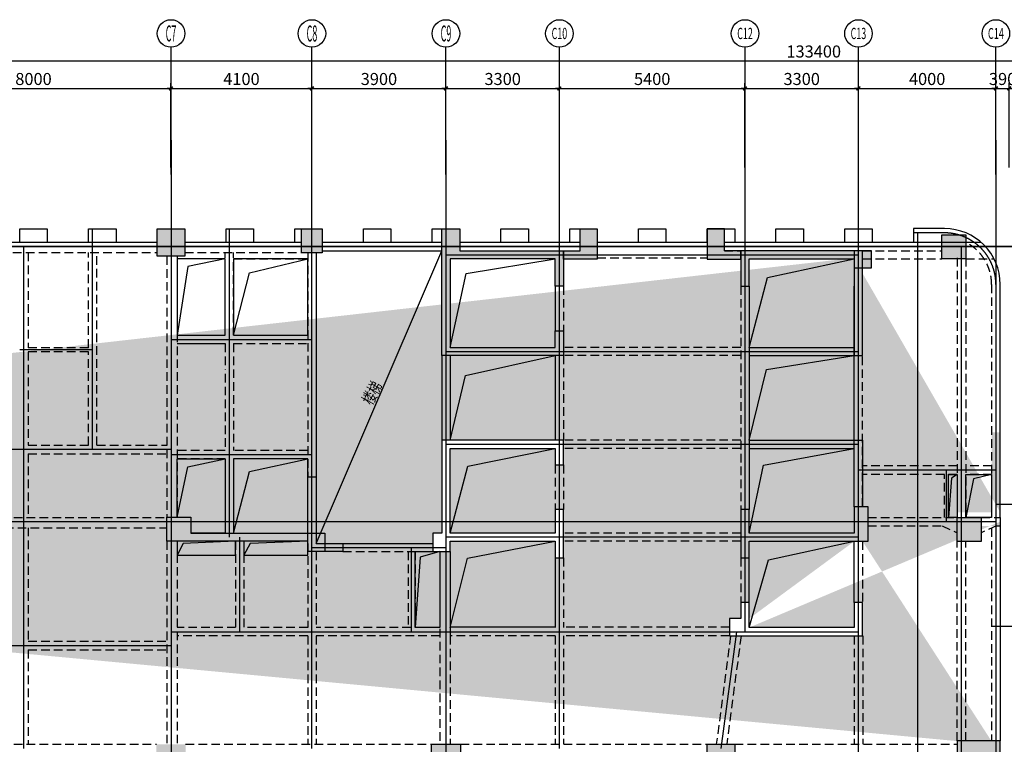
# Model space of a CAD drawing. Extents: x -90001763 to 9665196, y -83739257 to 263449.
# Drawn here: x 2554796 to 2583443, y -5190008 to -5168933 of the extents above; entities that cross this region are included whole.
import ezdxf
from ezdxf.enums import TextEntityAlignment as Align

# ---------------------------------------------------------------- set-up
doc = ezdxf.new("R2010")
doc.units = 0
doc.header["$LTSCALE"] = 1000
doc.header["$PDMODE"] = 3
doc.header["$PDSIZE"] = 100
doc.linetypes.add('CENTER', pattern=[39.5, 35, -1.5, 1.5, -1.5])
doc.linetypes.add('HIDDEN', pattern=[0.375, 0.25, -0.125])
doc.layers.get('0').update_dxf_attribs({"linetype": 'CONTINUOUS'})
doc.layers.get('DEFPOINTS').update_dxf_attribs({"linetype": 'CONTINUOUS'})
for name, color, linetype in [('AXIS', 9, 'CENTER'), ('AXIS_TEXT', 3, 'CONTINUOUS'), ('BEAM_CON', 4, 'HIDDEN'), ('BEAM_SE_CON', 4, 'HIDDEN'), ('DIM', 3, 'CONTINUOUS'), ('HOUSE_COLUMN', 15, 'CONTINUOUS'), ('line', 3, 'CONTINUOUS'), ('ZHU', 6, 'CONTINUOUS')]:
    doc.layers.add(name, color=color, linetype=linetype)
doc.layers.add('问题说明1', color=6, linetype='CONTINUOUS', plot=False)
doc.styles.add('_TCH_AXIS', font='COMPLEX', dxfattribs={"bigfont": 'GBCBIG'})
doc.styles.add('_TCH_DIM_T3', font='tssdeng.shx', dxfattribs={"width": 0.705882, "bigfont": 'tssdchn.shx'})
doc.styles.add('TSSD', font='tssdeng.shx', dxfattribs={"width": 0.7, "bigfont": 'tssdchn.shx'})
doc.dimstyles.new('100', dxfattribs={"dimtxt": 350, "dimasz": 1, "dimexe": 150, "dimexo": 200, "dimgap": 100, "dimtad": 1, "dimdec": 0, "dimzin": 0, "dimdsep": 46, "dimtxsty": 'TSSD', "dimblk": 'DIM_1', "dimcen": 0.09, "dimdle": 150, "dimclrd": 3, "dimclre": 3, "dimclrt": 2, "dimadec": 0, "dimazin": 0, "dimtfac": 1, "dimtdec": 0, "dimtix": 1, "dimtmove": 2, "dimatfit": 3, "dimldrblk": 'NONE', "dimfxl": 300, "dimtolj": 1, "dimtzin": 0, "dimarcsym": 0})

# ---------------------------------------------------------------- blocks, each defined once
blk = doc.blocks.new('DIM_1')
at = {"color": 3, "linetype": 'Continuous'}
blk.add_line((0, 0), (-116, 0), dxfattribs=at)
at = {"color": 3, "linetype": 'Continuous', "const_width": 45}
blk.add_lwpolyline([(-54, -54), (54, 54)], dxfattribs=at)
blk = doc.blocks.new('*D591')
at = {"layer": 'DEFPOINTS', "color": 0, "transparency": 16777216}
for p in [(2559198, -5170933), (2551198, -5173433), (2559198, -5173433)]:
    blk.add_point(p, dxfattribs=at)
at = {"layer": 'DIM', "color": 3, "lineweight": -2, "transparency": 16777216}
for p, q in [((2551198, -5173233), (2551198, -5170783)), ((2551199, -5170933), (2559197, -5170933)), ((2559198, -5173233), (2559198, -5170783))]:
    blk.add_line(p, q, dxfattribs=at)
at = {"layer": 'DIM', "color": 3, "lineweight": -2, "transparency": 16777216, "rotation": 180}
blk.add_blockref('DIM_1', (2551198, -5170933), dxfattribs=at)
at = {"layer": 'DIM', "color": 3, "lineweight": -2, "transparency": 16777216}
blk.add_blockref('DIM_1', (2559198, -5170933), dxfattribs=at)
at = {"layer": 'DIM', "color": 2, "transparency": 16777216, "insert": (2555198, -5170658), "char_height": 350, "attachment_point": 5, "style": 'TSSD'}
blk.add_mtext('\\A1;8000', dxfattribs=at)
blk = doc.blocks.new('_None')
blk = doc.blocks.new('*D592')
at = {"layer": 'DEFPOINTS', "color": 0, "transparency": 16777216}
for p in [(2563298, -5170933), (2559198, -5173433), (2563298, -5173433)]:
    blk.add_point(p, dxfattribs=at)
at = {"layer": 'DIM', "color": 3, "lineweight": -2, "transparency": 16777216}
for p, q in [((2559198, -5173233), (2559198, -5170783)), ((2559199, -5170933), (2563297, -5170933)), ((2563298, -5173233), (2563298, -5170783))]:
    blk.add_line(p, q, dxfattribs=at)
at = {"layer": 'DIM', "color": 3, "lineweight": -2, "transparency": 16777216, "rotation": 180}
blk.add_blockref('DIM_1', (2559198, -5170933), dxfattribs=at)
at = {"layer": 'DIM', "color": 3, "lineweight": -2, "transparency": 16777216}
blk.add_blockref('DIM_1', (2563298, -5170933), dxfattribs=at)
at = {"layer": 'DIM', "color": 2, "transparency": 16777216, "insert": (2561248, -5170658), "char_height": 350, "attachment_point": 5, "style": 'TSSD'}
blk.add_mtext('\\A1;4100', dxfattribs=at)
blk = doc.blocks.new('*D593')
at = {"layer": 'DEFPOINTS', "color": 0, "transparency": 16777216}
for p in [(2567198, -5170933), (2563298, -5173433), (2567198, -5173433)]:
    blk.add_point(p, dxfattribs=at)
at = {"layer": 'DIM', "color": 3, "lineweight": -2, "transparency": 16777216}
for p, q in [((2563298, -5173233), (2563298, -5170783)), ((2563299, -5170933), (2567197, -5170933)), ((2567198, -5173233), (2567198, -5170783))]:
    blk.add_line(p, q, dxfattribs=at)
at = {"layer": 'DIM', "color": 3, "lineweight": -2, "transparency": 16777216, "rotation": 180}
blk.add_blockref('DIM_1', (2563298, -5170933), dxfattribs=at)
at = {"layer": 'DIM', "color": 3, "lineweight": -2, "transparency": 16777216}
blk.add_blockref('DIM_1', (2567198, -5170933), dxfattribs=at)
at = {"layer": 'DIM', "color": 2, "transparency": 16777216, "insert": (2565248, -5170658), "char_height": 350, "attachment_point": 5, "style": 'TSSD'}
blk.add_mtext('\\A1;3900', dxfattribs=at)
blk = doc.blocks.new('*D594')
at = {"layer": 'DEFPOINTS', "color": 0, "transparency": 16777216}
for p in [(2570498, -5170933), (2567198, -5173433), (2570498, -5173433)]:
    blk.add_point(p, dxfattribs=at)
at = {"layer": 'DIM', "color": 3, "lineweight": -2, "transparency": 16777216}
for p, q in [((2567198, -5173233), (2567198, -5170783)), ((2567199, -5170933), (2570497, -5170933)), ((2570498, -5173233), (2570498, -5170783))]:
    blk.add_line(p, q, dxfattribs=at)
at = {"layer": 'DIM', "color": 3, "lineweight": -2, "transparency": 16777216, "rotation": 180}
blk.add_blockref('DIM_1', (2567198, -5170933), dxfattribs=at)
at = {"layer": 'DIM', "color": 3, "lineweight": -2, "transparency": 16777216}
blk.add_blockref('DIM_1', (2570498, -5170933), dxfattribs=at)
at = {"layer": 'DIM', "color": 2, "transparency": 16777216, "insert": (2568848, -5170658), "char_height": 350, "attachment_point": 5, "style": 'TSSD'}
blk.add_mtext('\\A1;3300', dxfattribs=at)
blk = doc.blocks.new('*D595')
at = {"layer": 'DEFPOINTS', "color": 0, "transparency": 16777216}
for p in [(2575898, -5170933), (2570498, -5173433), (2575898, -5173433)]:
    blk.add_point(p, dxfattribs=at)
at = {"layer": 'DIM', "color": 3, "lineweight": -2, "transparency": 16777216}
for p, q in [((2570498, -5173233), (2570498, -5170783)), ((2570499, -5170933), (2575897, -5170933)), ((2575898, -5173233), (2575898, -5170783))]:
    blk.add_line(p, q, dxfattribs=at)
at = {"layer": 'DIM', "color": 3, "lineweight": -2, "transparency": 16777216, "rotation": 180}
blk.add_blockref('DIM_1', (2570498, -5170933), dxfattribs=at)
at = {"layer": 'DIM', "color": 3, "lineweight": -2, "transparency": 16777216}
blk.add_blockref('DIM_1', (2575898, -5170933), dxfattribs=at)
at = {"layer": 'DIM', "color": 2, "transparency": 16777216, "insert": (2573198, -5170658), "char_height": 350, "attachment_point": 5, "style": 'TSSD'}
blk.add_mtext('\\A1;5400', dxfattribs=at)
blk = doc.blocks.new('*D596')
at = {"layer": 'DEFPOINTS', "color": 0, "transparency": 16777216}
for p in [(2579198, -5170933), (2575898, -5173433), (2579198, -5173433)]:
    blk.add_point(p, dxfattribs=at)
at = {"layer": 'DIM', "color": 3, "lineweight": -2, "transparency": 16777216}
for p, q in [((2575898, -5173233), (2575898, -5170783)), ((2575899, -5170933), (2579197, -5170933)), ((2579198, -5173233), (2579198, -5170783))]:
    blk.add_line(p, q, dxfattribs=at)
at = {"layer": 'DIM', "color": 3, "lineweight": -2, "transparency": 16777216, "rotation": 180}
blk.add_blockref('DIM_1', (2575898, -5170933), dxfattribs=at)
at = {"layer": 'DIM', "color": 3, "lineweight": -2, "transparency": 16777216}
blk.add_blockref('DIM_1', (2579198, -5170933), dxfattribs=at)
at = {"layer": 'DIM', "color": 2, "transparency": 16777216, "insert": (2577548, -5170658), "char_height": 350, "attachment_point": 5, "style": 'TSSD'}
blk.add_mtext('\\A1;3300', dxfattribs=at)
blk = doc.blocks.new('*D597')
at = {"layer": 'DEFPOINTS', "color": 0, "transparency": 16777216}
for p in [(2583198, -5170933), (2579198, -5173433), (2583198, -5173433)]:
    blk.add_point(p, dxfattribs=at)
at = {"layer": 'DIM', "color": 3, "lineweight": -2, "transparency": 16777216}
for p, q in [((2579198, -5173233), (2579198, -5170783)), ((2579199, -5170933), (2583197, -5170933)), ((2583198, -5173233), (2583198, -5170783))]:
    blk.add_line(p, q, dxfattribs=at)
at = {"layer": 'DIM', "color": 3, "lineweight": -2, "transparency": 16777216, "rotation": 180}
blk.add_blockref('DIM_1', (2579198, -5170933), dxfattribs=at)
at = {"layer": 'DIM', "color": 3, "lineweight": -2, "transparency": 16777216}
blk.add_blockref('DIM_1', (2583198, -5170933), dxfattribs=at)
at = {"layer": 'DIM', "color": 2, "transparency": 16777216, "insert": (2581198, -5170658), "char_height": 350, "attachment_point": 5, "style": 'TSSD'}
blk.add_mtext('\\A1;4000', dxfattribs=at)
blk = doc.blocks.new('*D598')
at = {"layer": 'DEFPOINTS', "color": 0, "transparency": 16777216}
for p in [(2644598, -5170133), (2511198, -5173433), (2644598, -5173433)]:
    blk.add_point(p, dxfattribs=at)
at = {"layer": 'DIM', "color": 3, "lineweight": -2, "transparency": 16777216}
for p, q in [((2511198, -5173233), (2511198, -5169983)), ((2511199, -5170133), (2644597, -5170133)), ((2644598, -5173233), (2644598, -5169983))]:
    blk.add_line(p, q, dxfattribs=at)
at = {"layer": 'DIM', "color": 3, "lineweight": -2, "transparency": 16777216, "rotation": 180}
blk.add_blockref('DIM_1', (2511198, -5170133), dxfattribs=at)
at = {"layer": 'DIM', "color": 3, "lineweight": -2, "transparency": 16777216}
blk.add_blockref('DIM_1', (2644598, -5170133), dxfattribs=at)
at = {"layer": 'DIM', "color": 2, "transparency": 16777216, "insert": (2577898, -5169858), "char_height": 350, "attachment_point": 5, "style": 'TSSD'}
blk.add_mtext('\\A1;133400', dxfattribs=at)
blk = doc.blocks.new('*D642')
at = {"layer": 'DEFPOINTS', "color": 0, "transparency": 16777216}
for p in [(2583588, -5170933), (2583198, -5173433), (2583588, -5173433)]:
    blk.add_point(p, dxfattribs=at)
at = {"layer": 'DIM', "color": 3, "lineweight": -2, "transparency": 16777216}
for p, q in [((2583197, -5170933), (2583196, -5170933)), ((2583198, -5173233), (2583198, -5170783)), ((2583198, -5170933), (2583588, -5170933)), ((2583588, -5173233), (2583588, -5170783)), ((2583589, -5170933), (2583590, -5170933))]:
    blk.add_line(p, q, dxfattribs=at)
blk.add_blockref('DIM_1', (2583198, -5170933), dxfattribs=at)
at = {"layer": 'DIM', "color": 3, "lineweight": -2, "transparency": 16777216, "rotation": 180}
blk.add_blockref('DIM_1', (2583588, -5170933), dxfattribs=at)
at = {"layer": 'DIM', "color": 2, "transparency": 16777216, "insert": (2583393, -5170658), "char_height": 350, "attachment_point": 5, "style": 'TSSD'}
blk.add_mtext('\\A1;390', dxfattribs=at)

msp = doc.modelspace()

# ---------------------------------------------------------------- hatches: boundary and pattern name
at = {"layer": 'HOUSE_COLUMN'}
for points in [[(2567598.3, -5175653.4), (2570618.3, -5175653.4), (2570618.3, -5176683.4), (2570378.3, -5176683.4), (2570378.3, -5175893.4), (2567318.3, -5175893.4), (2567318.3, -5178463.4), (2570378.3, -5178463.4), (2570378.3, -5177983.4), (2570618.3, -5177983.4), (2570618.3, -5178703.4), (2567078.3, -5178703.4), (2567078.3, -5175013.4), (2567598.3, -5175013.4)], [(2571098.3, -5175653.4), (2571098.3, -5175012.9), (2571598.3, -5175012.9), (2571598.3, -5175898.4), (2570618.3, -5175898.4), (2570618.3, -5175653.4)], [(2575298.3, -5175653.4), (2575298.3, -5175013.4), (2574798.3, -5175013.4), (2574798.3, -5175898.4), (2575778.3, -5175898.4), (2575778.3, -5175653.4)], [(2578798.3, -5175653.4), (2575778.3, -5175653.4), (2575778.3, -5176683.4), (2576018.3, -5176683.4), (2576018.3, -5175893.4), (2579078.3, -5175893.4), (2579078.3, -5178703.4), (2579318.3, -5178703.4), (2579318.3, -5175653.4), (2578798.3, -5175653.4)], [(2579078.3, -5181163.4), (2579318.3, -5181163.4), (2579318.3, -5183103.4), (2579078.3, -5183103.4)], [(2579478.3, -5184103.4), (2579478.3, -5183103.4), (2579478.3, -5183103.4), (2579078.3, -5183103.4), (2579078.3, -5183863.4), (2576018.3, -5183863.4), (2576018.3, -5183183.4), (2575778.3, -5183183.4), (2575778.3, -5184583.4), (2576018.3, -5184583.4), (2576018.3, -5184103.4)], [(2563178.3, -5183863.4), (2563678.3, -5183863.4), (2563678.3, -5184403.4), (2563178.3, -5184403.4)], [(2583073.3, -5193833.4), (2583323.3, -5193833.4), (2583323.3, -5189908.4), (2582073.3, -5189908.4), (2582073.3, -5190308.4), (2583073.3, -5190308.4)]]:
    msp.add_hatch(color=55, dxfattribs=at).paths.add_polyline_path(points)
h = msp.add_hatch(color=55, dxfattribs=at)
h.paths.add_polyline_path([(2567078.3, -5183863.4), (2566818.3, -5183863.4), (2566818.3, -5184403.4), (2567318.3, -5184403.4), (2567318.3, -5184103.4), (2570378.3, -5184103.4), (2570378.3, -5184583.4), (2570618.3, -5184583.4), (2570618.3, -5183183.4), (2570378.3, -5183183.4), (2570378.3, -5183863.4), (2567318.3, -5183863.4), (2567318.3, -5181403.4), (2570378.3, -5181403.4), (2570378.3, -5181883.4), (2570618.3, -5181883.4), (2570618.3, -5181163.4), (2567078.3, -5181163.4)], flags=16)
h.paths.add_polyline_path([(2575778.3, -5186353.4), (2575448.3, -5186353.4), (2575448.3, -5186853.4), (2579318.3, -5186853.4), (2579318.3, -5185883.4), (2579078.3, -5185883.4), (2579078.3, -5186613.4), (2576018.3, -5186613.4), (2576018.3, -5185883.4), (2575778.3, -5185883.4)], flags=16)
edge = h.paths.add_edge_path()
edge.add_line((2511073.3, -5183658.4), (2511073.3, -5183808.4))
edge.add_line((2511073.3, -5183808.4), (2512323.3, -5183808.4))
edge.add_line((2512323.3, -5183808.4), (2512323.3, -5183658.4))
edge.add_line((2512323.3, -5183658.4), (2515718.3, -5183658.4))
edge.add_line((2515718.3, -5183658.4), (2515718.3, -5183408.4))
edge.add_line((2515718.3, -5183408.4), (2515718.3, -5183093.4))
edge.add_line((2515718.3, -5183093.4), (2515478.3, -5183093.4))
edge.add_line((2515478.3, -5183093.4), (2515478.3, -5183408.4))
edge.add_line((2515478.3, -5183408.4), (2511323.3, -5183408.4))
edge.add_line((2511323.3, -5183408.4), (2511323.3, -5181133.4))
edge.add_line((2511323.3, -5181133.4), (2511073.3, -5181133.4))
edge.add_line((2511073.3, -5181133.4), (2511073.3, -5183533.4))
edge.add_line((2511073.3, -5183258.4), (2511073.3, -5183658.4))
edge.add_line((2578798.3, -5175893.4), (2579078.3, -5175893.4))
edge.add_line((2583323.3, -5183258.4), (2583323.3, -5183658.4))
edge.add_line((2583323.3, -5183658.4), (2582073.3, -5183658.4))
edge.add_line((2582073.3, -5183658.4), (2582073.3, -5183258.4))
edge.add_line((2582073.3, -5183258.4), (2583073.3, -5183258.4))
edge.add_line((2583073.3, -5183258.4), (2583073.3, -5180933.4))
edge.add_line((2583073.3, -5180933.4), (2583323.3, -5180933.4))
edge.add_line((2583323.3, -5180933.4), (2583323.3, -5183533.4))
edge.add_line((2576018.3, -5186613.4), (2576018.3, -5186353.4))
edge.add_line((2579078.3, -5184103.4), (2579478.3, -5184103.4))
edge.add_line((2579478.3, -5184103.4), (2579478.3, -5183103.4))
edge.add_line((2579478.3, -5183103.4), (2579478.3, -5183103.4))
edge.add_line((2579478.3, -5183103.4), (2579078.3, -5183103.4))
edge.add_line((2579078.3, -5183103.4), (2579078.3, -5183863.4))
edge.add_line((2579078.3, -5183863.4), (2576018.3, -5183863.4))
edge.add_line((2576018.3, -5183863.4), (2576018.3, -5183183.4))
edge.add_line((2576018.3, -5183183.4), (2575778.3, -5183183.4))
edge.add_line((2575778.3, -5183183.4), (2575778.3, -5184583.4))
edge.add_line((2575778.3, -5184583.4), (2576018.3, -5184583.4))
edge.add_line((2576018.3, -5184583.4), (2576018.3, -5184103.4))
edge.add_line((2576018.3, -5184103.4), (2579318.3, -5184103.4))
edge.add_line((2583323.3, -5190308.4), (2583323.3, -5189908.4))
edge.add_line((2583323.3, -5189908.4), (2582073.3, -5189908.4))
edge.add_line((2582073.3, -5189908.4), (2582073.3, -5190308.4))
edge.add_line((2582073.3, -5190308.4), (2583073.3, -5190308.4))
edge.add_line((2583073.3, -5190308.4), (2583073.3, -5193933.4))
edge.add_line((2583073.3, -5193933.4), (2583323.3, -5193933.4))
edge.add_line((2583323.3, -5193933.4), (2583323.3, -5190033.4))
msp.add_hatch(color=55, dxfattribs=at).paths.add_polyline_path([(2559773.3, -5184103.4), (2559073.3, -5184103.4), (2559073.3, -5183403.4), (2559773.3, -5183403.4), (2559773.3, -5183863.4), (2563178.3, -5183863.4), (2563178.3, -5182224.6), (2563418.3, -5182224.6), (2563418.3, -5184163.4), (2564198.3, -5184163.4), (2564198.3, -5184403.4), (2563178.3, -5184403.4), (2563178.3, -5184103.4)], flags=17)

# ---------------------------------------------------------------- linework, layer by layer
at = {"layer": 'AXIS'}
for p, q in [((2559198.3, -5172433.4), (2559198.3, -5338533.4)), ((2567198.3, -5172433.4), (2567198.3, -5338533.4)), ((2583198.3, -5172433.4), (2583198.3, -5338533.4)), ((2563298.3, -5190133.4), (2563298.3, -5173433.4)), ((2570498.3, -5190133.4), (2570498.3, -5173433.4)), ((2575898.3, -5186733.4), (2575898.3, -5173433.4)), ((2579198.3, -5198533.4), (2579198.3, -5173433.4)), ((2556918.3, -5181433.4), (2556918.3, -5175013.4)), ((2560898.3, -5183983.4), (2560898.3, -5175013.4)), ((2581697.7, -5175133.4), (2580798.3, -5175133.4)), ((2580918.3, -5175133.4), (2580918.3, -5198533.4)), ((2583198.3, -5175533.4), (2507348.4, -5175533.4)), ((2554918.3, -5190133.4), (2554918.3, -5175533.4)), ((2582198.3, -5190833.4), (2582198.3, -5175533.4)), ((2651152.4, -5175533.4), (2583198.3, -5175533.4)), ((2567198.3, -5175773.4), (2579198.3, -5175773.4)), ((2559198.3, -5178233.4), (2563298.3, -5178233.4)), ((2556918.3, -5178533.4), (2554798.3, -5178533.4)), ((2567198.3, -5178583.4), (2579198.3, -5178583.4)), ((2567198.3, -5181283.4), (2579198.3, -5181283.4)), ((2559198.3, -5181433.4), (2519198.3, -5181433.4)), ((2559198.3, -5181583.4), (2563298.3, -5181583.4)), ((2583198.3, -5182033.4), (2579198.3, -5182033.4)), ((2581758.3, -5183533.4), (2581758.3, -5182033.4)), ((2651152.4, -5183033.4), (2583198.3, -5183033.4)), ((2583198.3, -5183533.4), (2507348.4, -5183533.4)), ((2561198.3, -5186733.4), (2561198.3, -5183983.4)), ((2579198.3, -5183983.4), (2567198.3, -5183983.4)), ((2563298.3, -5184283.4), (2567198.3, -5184283.4)), ((2566198.3, -5186733.4), (2566198.3, -5184283.4)), ((2559198.3, -5186733.4), (2579198.3, -5186733.4)), ((2575648.3, -5186733.4), (2575198.3, -5190133.4)), ((2600198.3, -5186583.4), (2583078.3, -5186583.4)), ((2512198.3, -5187133.4), (2559198.3, -5187133.4))]:
    msp.add_line(p, q, dxfattribs=at)
msp.add_arc((2581698.3, -5176633.4), 1500, 0, 90.02385, dxfattribs=at)
at = {"layer": 'BEAM_CON', "color": 55, "linetype": 'Continuous'}
for p, q in [((2581698.3, -5175008.4), (2580798.3, -5175008.4)), ((2580798.3, -5175008.4), (2580798.3, -5175408.4)), ((2551598.3, -5175408.4), (2558798.3, -5175408.4)), ((2559598.3, -5175408.4), (2562998.3, -5175408.4)), ((2563598.3, -5175408.4), (2567078.3, -5175408.4)), ((2567598.3, -5175408.4), (2571098.3, -5175408.4)), ((2571598.3, -5175408.4), (2574798.3, -5175408.4)), ((2575298.3, -5175408.4), (2578798.3, -5175408.4)), ((2577598.3, -5175408.4), (2582766, -5175408.4)), ((2570378.3, -5176683.4), (2570378.3, -5177983.4)), ((2576018.3, -5176683.4), (2576018.3, -5183183.4)), ((2579078.3, -5183103.4), (2579078.3, -5176683.4)), ((2583323.3, -5183408.4), (2583323.3, -5176633.4)), ((2567318.3, -5178703.4), (2567318.3, -5181163.4)), ((2570378.3, -5178703.4), (2570378.3, -5181163.4)), ((2583323.3, -5183408.4), (2583323.3, -5189908.4)), ((2579078.3, -5185883.4), (2579078.3, -5184103.4)), ((2567318.3, -5184403.4), (2567318.3, -5186853.4)), ((2570378.3, -5184583.4), (2570378.3, -5186613.4)), ((2576018.3, -5185883.4), (2576018.3, -5184583.4)), ((2570378.3, -5186603.4), (2567318.3, -5186603.4))]:
    msp.add_line(p, q, dxfattribs=at)
at = {"layer": 'BEAM_CON', "color": 55}
for p, q in [((2551598.3, -5175708.4), (2558798.3, -5175708.4)), ((2559073.3, -5175813.4), (2559073.3, -5183403.4)), ((2559373.3, -5175813.4), (2559373.3, -5183403.4)), ((2559598.3, -5175708.4), (2562998.3, -5175708.4)), ((2561018.3, -5175893.4), (2563178.3, -5175893.4)), ((2563178.3, -5175713.4), (2563178.3, -5182224.6)), ((2571598.3, -5175858.4), (2574798.3, -5175858.4)), ((2579318.3, -5175653.4), (2581623.3, -5175653.4)), ((2579318.3, -5175893.4), (2581623.3, -5175893.4)), ((2582073.3, -5175858.4), (2582073.3, -5183408.4)), ((2582323.3, -5175858.4), (2582323.3, -5183408.4)), ((2582323.3, -5175893.4), (2583145.1, -5175893.4)), ((2570618.3, -5176683.4), (2570618.3, -5177983.4)), ((2575778.3, -5176683.4), (2575778.3, -5183183.4)), ((2579318.3, -5183103.4), (2579318.3, -5176683.4)), ((2583073.3, -5176633.4), (2583073.3, -5183408.4)), ((2575778.3, -5178463.4), (2570618.3, -5178463.4)), ((2570618.3, -5178703.4), (2570618.3, -5181163.4)), ((2575778.3, -5178703.4), (2570618.3, -5178703.4)), ((2575778.3, -5181163.4), (2570618.3, -5181163.4)), ((2575778.3, -5181403.4), (2570618.3, -5181403.4)), ((2570378.3, -5181883.4), (2570378.3, -5183183.4)), ((2570618.3, -5181883.4), (2570618.3, -5183183.4)), ((2551623.3, -5183408.4), (2559073.3, -5183408.4)), ((2579478.3, -5183408.4), (2582073.3, -5183408.4)), ((2582773.3, -5183408.4), (2583323.3, -5183408.4)), ((2552113.6, -5183708.4), (2559073.3, -5183708.4)), ((2575778.3, -5183863.4), (2570618.3, -5183863.4)), ((2579478.3, -5183658.4), (2581634.3, -5183658.4)), ((2581634.3, -5183658.4), (2582073.3, -5183856)), ((2583212.4, -5183658.4), (2582773.3, -5183856)), ((2583073.3, -5183721), (2583073.3, -5189908.4)), ((2583212.4, -5183658.4), (2583323.3, -5183658.4)), ((2559073.3, -5184103.4), (2559073.3, -5190008.4)), ((2559373.3, -5184103.4), (2559373.3, -5190008.4)), ((2575778.3, -5184103.4), (2570618.3, -5184103.4)), ((2579318.3, -5184103.4), (2579318.3, -5185883.4)), ((2582073.3, -5189908.4), (2582073.3, -5184108.4)), ((2582323.3, -5189908.4), (2582323.3, -5184108.4)), ((2564198.3, -5184403.4), (2566818.3, -5184403.4)), ((2567018.3, -5184403.4), (2567018.3, -5190008.4)), ((2570618.3, -5184583.4), (2570618.3, -5186613.4)), ((2575778.3, -5184583.4), (2575778.3, -5185883.4)), ((2575448.3, -5186603.4), (2570618.3, -5186603.4)), ((2567318.3, -5186853.4), (2567318.3, -5190008.4)), ((2570378.3, -5186853.4), (2567318.3, -5186853.4)), ((2570378.3, -5186853.4), (2570378.3, -5190008.4)), ((2575448.3, -5186853.4), (2570618.3, -5186853.4)), ((2570618.3, -5186853.4), (2570618.3, -5190008.4)), ((2575481.1, -5186853.4), (2575063.6, -5190008.4)), ((2575783.8, -5186853.4), (2575366.2, -5190008.4)), ((2551623.3, -5190008.4), (2558773.3, -5190008.4)), ((2559623.3, -5190008.4), (2566773.3, -5190008.4)), ((2567623.3, -5190008.4), (2574798.3, -5190008.4)), ((2575598.3, -5190008.4), (2582073.3, -5190008.4))]:
    msp.add_line(p, q, dxfattribs=at)
at = {"layer": 'BEAM_CON', "color": 55, "linetype": 'ByBlock'}
for p, q in [((2563418.3, -5175713.4), (2563418.3, -5182224.6)), ((2563598.3, -5175658.4), (2567078.3, -5175658.4)), ((2567078.3, -5178703.4), (2567078.3, -5181163.4)), ((2564198.3, -5184163.4), (2566818.3, -5184163.4))]:
    msp.add_line(p, q, dxfattribs=at)
at = {"layer": 'BEAM_CON', "color": 55, "linetype": 'HIDDEN'}
for p, q in [((2570618.3, -5175653.4), (2571098.3, -5175653.4)), ((2575298.3, -5175653.4), (2575778.3, -5175653.4))]:
    msp.add_line(p, q, dxfattribs=at)
at = {"layer": 'BEAM_CON', "color": 55, "linetype": 'Continuous'}
for points in [[(2554798.3, -5175408.4), (2554798.3, -5175013.4), (2555598.3, -5175013.4), (2555598.3, -5175408.4)], [(2556798.3, -5175408.4), (2556798.3, -5175013.4), (2557598.3, -5175013.4), (2557598.3, -5175408.4)], [(2558798.3, -5175408.4), (2558798.3, -5175013.4), (2559598.3, -5175013.4), (2559598.3, -5175408.4)], [(2560798.3, -5175408.4), (2560798.3, -5175013.4), (2561598.3, -5175013.4), (2561598.3, -5175408.4)], [(2562798.3, -5175408.4), (2562798.3, -5175013.4), (2563598.3, -5175013.4), (2563598.3, -5175408.4)], [(2564798.3, -5175408.4), (2564798.3, -5175013.4), (2565598.3, -5175013.4), (2565598.3, -5175408.4)], [(2566798.3, -5175408.4), (2566798.3, -5175013.4), (2567598.3, -5175013.4), (2567598.3, -5175408.4)], [(2568798.3, -5175408.4), (2568798.3, -5175013.4), (2569598.3, -5175013.4), (2569598.3, -5175408.4)], [(2570798.3, -5175408.4), (2570798.3, -5175013.4), (2571598.3, -5175013.4), (2571598.3, -5175408.4)], [(2572798.3, -5175408.4), (2572798.3, -5175013.4), (2573598.3, -5175013.4), (2573598.3, -5175408.4)], [(2574798.3, -5175408.4), (2574798.3, -5175013.4), (2575598.3, -5175013.4), (2575598.3, -5175408.4)], [(2576798.3, -5175408.4), (2576798.3, -5175013.4), (2577598.3, -5175013.4), (2577598.3, -5175408.4)], [(2578798.3, -5175408.4), (2578798.3, -5175013.4), (2579598.3, -5175013.4), (2579598.3, -5175408.4)]]:
    msp.add_lwpolyline(points, dxfattribs=at)
msp.add_arc((2581698.3, -5176633.4), 1625, 0, 90, dxfattribs=at)
at = {"layer": 'BEAM_CON', "color": 55}
msp.add_arc((2581698.3, -5176633.4), 1375, 0, 62.98771, dxfattribs=at)
at = {"layer": 'BEAM_SE_CON', "color": 55}
for p, q in [((2555043.3, -5175708.4), (2555043.3, -5178473.4)), ((2556793.3, -5178473.4), (2556793.3, -5175708.4)), ((2557043.3, -5181308.4), (2557043.3, -5175708.4)), ((2560778.3, -5178113.4), (2560778.3, -5175708.4)), ((2561018.3, -5178113.4), (2561018.3, -5175708.4)), ((2559373.3, -5178113.4), (2560778.3, -5178113.4)), ((2561018.3, -5178113.4), (2563178.3, -5178113.4)), ((2556793.3, -5178473.4), (2555043.3, -5178473.4)), ((2560778.3, -5178353.4), (2560778.3, -5179113.4)), ((2561018.3, -5178353.4), (2563178.3, -5178353.4)), ((2561018.3, -5178353.4), (2561018.3, -5181463.4)), ((2556793.3, -5178593.4), (2555043.3, -5178593.4)), ((2555043.3, -5178593.4), (2555043.3, -5181308.4)), ((2556793.3, -5181308.4), (2556793.3, -5178593.4)), ((2560778.3, -5179233.4), (2560778.3, -5181463.4)), ((2555043.3, -5181308.4), (2556793.3, -5181308.4)), ((2557043.3, -5181308.4), (2559073.3, -5181308.4)), ((2555043.3, -5181558.4), (2559078.3, -5181558.4)), ((2555043.3, -5181558.4), (2555043.3, -5183408.4)), ((2560778.3, -5181463.4), (2559373.3, -5181463.4)), ((2563178.3, -5181463.4), (2561018.3, -5181463.4)), ((2560778.3, -5181703.4), (2559373.3, -5181703.4)), ((2560778.3, -5181703.4), (2560778.3, -5183863.4)), ((2563178.3, -5181703.4), (2561018.3, -5181703.4)), ((2561018.3, -5181703.4), (2561018.3, -5183863.4)), ((2582073.3, -5181908.4), (2579318.3, -5181908.4)), ((2583073.3, -5181908.4), (2582323.3, -5181908.4)), ((2582073.3, -5182158.4), (2579318.3, -5182158.4)), ((2581698.3, -5183408.4), (2581698.3, -5182158.4)), ((2581818.3, -5183408.4), (2581818.3, -5182158.4)), ((2583073.3, -5182158.4), (2582323.3, -5182158.4)), ((2555043.3, -5183708.4), (2555043.3, -5187008.4)), ((2561078.3, -5184103.4), (2561078.3, -5186608.4)), ((2561318.3, -5184103.4), (2561318.3, -5186608.4)), ((2563178.3, -5184163.4), (2563178.3, -5186608.4)), ((2563418.3, -5184403.4), (2563418.3, -5186608.4)), ((2566098.3, -5184403.4), (2566098.3, -5186608.4)), ((2566298.3, -5184403.4), (2566298.3, -5186608.4)), ((2561078.3, -5186608.4), (2559373.3, -5186608.4)), ((2563178.3, -5186608.4), (2561318.3, -5186608.4)), ((2566178.3, -5186608.4), (2563418.3, -5186608.4)), ((2567018.3, -5186608.4), (2566298.3, -5186608.4)), ((2555043.3, -5187008.4), (2559073.3, -5187008.4)), ((2563178.3, -5186853.4), (2559373.3, -5186853.4)), ((2563178.3, -5186853.4), (2563178.3, -5190008.4)), ((2567018.3, -5186853.4), (2563418.3, -5186853.4)), ((2563418.3, -5186853.4), (2563418.3, -5190008.4)), ((2579073.3, -5186853.4), (2579073.3, -5190008.4)), ((2579323.3, -5186853.4), (2579323.3, -5190008.4)), ((2555043.3, -5187258.4), (2559073.3, -5187258.4)), ((2555043.3, -5187258.4), (2555043.3, -5190008.4))]:
    msp.add_line(p, q, dxfattribs=at)
at = {"layer": 'BEAM_SE_CON', "color": 55, "linetype": 'Continuous'}
for p, q in [((2559373.3, -5178353.4), (2560778.3, -5178353.4)), ((2576018.3, -5178463.4), (2579078.3, -5178463.4)), ((2576018.3, -5178703.4), (2579078.3, -5178703.4)), ((2576018.3, -5181163.4), (2579078.3, -5181163.4)), ((2576018.3, -5181403.4), (2579078.3, -5181403.4))]:
    msp.add_line(p, q, dxfattribs=at)
at = {"layer": 'DIM'}
for p, q in [((2559198.3, -5173433.4), (2559198.3, -5169733.4)), ((2563298.3, -5173433.4), (2563298.3, -5169733.4)), ((2567198.3, -5173433.4), (2567198.3, -5169733.4)), ((2570498.3, -5173433.4), (2570498.3, -5169733.4)), ((2575898.3, -5173433.4), (2575898.3, -5169733.4)), ((2579198.3, -5173433.4), (2579198.3, -5169733.4)), ((2583198.3, -5173433.4), (2583198.3, -5169733.4))]:
    msp.add_line(p, q, dxfattribs=at)
for centre in [(2559198.3, -5169333.4), (2563298.3, -5169333.4), (2567198.3, -5169333.4), (2570498.3, -5169333.4), (2575898.3, -5169333.4), (2579198.3, -5169333.4), (2583198.3, -5169333.4)]:
    msp.add_circle(centre, 400, dxfattribs=at)
at = {"layer": 'HOUSE_COLUMN', "color": 55}
for points in [[(2558798.3, -5175013.4), (2559598.3, -5175013.4), (2558798.3, -5175813.4), (2559598.3, -5175813.4)], [(2562998.3, -5175013.4), (2563598.3, -5175013.4), (2562998.3, -5175713.4), (2563598.3, -5175713.4)], [(2581623.3, -5175193.4), (2582323.3, -5175193.4), (2581623.3, -5175893.4), (2582323.3, -5175893.4)], [(2579078.3, -5175653.4), (2579578.3, -5175653.4), (2579078.3, -5176153.4), (2579578.3, -5176153.4)], [(2582073.3, -5183408.4), (2582773.3, -5183408.4), (2582073.3, -5184108.4), (2582773.3, -5184108.4)], [(2558773.3, -5190008.4), (2559623.3, -5190008.4), (2558773.3, -5191008.4), (2559623.3, -5191008.4)], [(2566773.3, -5190008.4), (2567623.3, -5190008.4), (2566773.3, -5191008.4), (2567623.3, -5191008.4)], [(2574798.3, -5190008.4), (2575598.3, -5190008.4), (2574798.3, -5191008.4), (2575598.3, -5191008.4)]]:
    msp.add_solid(points, dxfattribs=at)
at = {"layer": 'line', "color": 55}
for p, q in [((2563418.3, -5184163.4), (2567078.3, -5175658.4)), ((2581818.3, -5183413.4), (2581818.3, -5182153.4))]:
    msp.add_line(p, q, dxfattribs=at)
for points in [[(2559373.3, -5178113.4), (2560778.3, -5178113.4), (2560778.3, -5175893.4), (2559598.3, -5175893.4), (2559598.3, -5175893.4), (2559373.3, -5175893.4), (2559373.3, -5178113.4)], [(2561018.3, -5175893.4), (2561018.3, -5178113.4), (2563178.3, -5178113.4), (2563178.3, -5175893.4), (2563178.3, -5175893.4), (2563178.3, -5175893.4), (2561018.3, -5175893.4)], [(2561018.3, -5181703.4), (2561018.3, -5183863.4), (2563178.3, -5183863.4), (2563178.3, -5181703.4), (2561018.3, -5181703.4)], [(2581818.3, -5182158.4), (2582073.3, -5182158.4), (2582073.3, -5183408.4), (2582073.3, -5183408.4), (2582073.3, -5183408.4), (2581818.3, -5183408.4)], [(2582323.3, -5182158.4), (2583073.3, -5182158.4), (2583073.3, -5183408.4), (2582773.3, -5183408.4), (2582773.3, -5183408.4), (2582323.3, -5183408.4)], [(2559373.3, -5184503.4), (2561078.3, -5184503.4), (2561078.3, -5184103.4), (2559373.3, -5184103.4)], [(2561318.3, -5184503.4), (2563178.3, -5184503.4), (2563178.3, -5184103.4), (2561318.3, -5184103.4)], [(2566298.3, -5184403.4), (2567018.3, -5184403.4), (2567018.3, -5186608.4), (2566298.3, -5186608.4)]]:
    msp.add_lwpolyline(points, close=True, dxfattribs=at)
for points in [[(2560778.3, -5175893.4), (2559687, -5176112.5), (2559373.3, -5178113.4)], [(2561018.3, -5178113.4), (2561478.7, -5176294.9), (2563178.3, -5175893.4)], [(2567318.3, -5178463.4), (2567788.8, -5176312), (2570378.3, -5175893.4)], [(2576018.3, -5178463.4), (2576553.9, -5176431.7), (2579078.3, -5175893.4)], [(2567318.3, -5181163.4), (2567769.9, -5179282.8), (2570378.3, -5178703.4)], [(2576018.3, -5181163.4), (2576520.1, -5179110), (2579078.3, -5178703.4)], [(2567318.3, -5183863.4), (2567838.1, -5181922.1), (2570378.3, -5181403.4)], [(2576018.3, -5183863.4), (2576434.9, -5181885.6), (2579078.3, -5181403.4)], [(2559373.3, -5183403.4), (2559373.3, -5181703.4), (2560778.3, -5181703.4), (2560778.3, -5183863.4), (2559773.3, -5183863.4)], [(2559373.3, -5183403.4), (2559687.9, -5181941.5), (2560778.3, -5181703.4)], [(2561018.3, -5183863.4), (2561480.6, -5182071.6), (2563178.3, -5181703.4)], [(2582073.3, -5182158.4), (2581905.4, -5182269), (2581818.3, -5183408.4)], [(2583073.3, -5182158.4), (2582549.7, -5182285.9), (2582323.3, -5183408.4)], [(2561078.3, -5184103.4), (2559550.2, -5184165.2), (2559373.3, -5184503.4)], [(2563178.3, -5184103.4), (2561505.1, -5184166.9), (2561318.3, -5184503.4)], [(2567318.3, -5186613.4), (2567824.5, -5184592.2), (2570378.3, -5184103.4)], [(2576018.3, -5186613.4), (2576582.7, -5184645.6), (2579078.3, -5184103.4)], [(2567018.3, -5184403.4), (2566442.7, -5184561.5), (2566298.3, -5186608.4)]]:
    msp.add_lwpolyline(points, dxfattribs=at)
at = {"layer": 'ZHU', "color": 55}
for points in [[(2558798.3, -5175013.4), (2559598.3, -5175013.4), (2559598.3, -5175813.4), (2558798.3, -5175813.4)], [(2563598.3, -5175013.4), (2563598.3, -5175713.4), (2562998.3, -5175713.4), (2562998.3, -5175013.4), (2563598.3, -5175013.4)], [(2581623.3, -5175193.4), (2582323.3, -5175193.4), (2582323.3, -5175893.4), (2581623.3, -5175893.4)], [(2579078.3, -5176153.4), (2579578.3, -5176153.4), (2579578.3, -5175653.4), (2579078.3, -5175653.4)], [(2579078.3, -5181163.4), (2579318.3, -5181163.4), (2579318.3, -5183103.4), (2579078.3, -5183103.4)], [(2582073.3, -5183408.4), (2582773.3, -5183408.4), (2582773.3, -5184108.4), (2582073.3, -5184108.4)], [(2563178.3, -5183863.4), (2563678.3, -5183863.4), (2563678.3, -5184403.4), (2563178.3, -5184403.4)], [(2575778.3, -5186353.4), (2575448.3, -5186353.4), (2575448.3, -5186853.4), (2579318.3, -5186853.4), (2579318.3, -5185883.4), (2579078.3, -5185883.4), (2579078.3, -5186613.4), (2576018.3, -5186613.4), (2576018.3, -5185883.4), (2575778.3, -5185883.4)], [(2566773.3, -5190008.4), (2567623.3, -5190008.4), (2567623.3, -5191008.4), (2566773.3, -5191008.4)], [(2574798.3, -5190008.4), (2575598.3, -5190008.4), (2575598.3, -5191008.4), (2574798.3, -5191008.4)]]:
    msp.add_lwpolyline(points, close=True, dxfattribs=at)
for points in [[(2567598.3, -5175653.4), (2570618.3, -5175653.4), (2570618.3, -5176683.4), (2570378.3, -5176683.4), (2570378.3, -5175893.4), (2567318.3, -5175893.4), (2567318.3, -5178463.4), (2570378.3, -5178463.4), (2570378.3, -5177983.4), (2570618.3, -5177983.4), (2570618.3, -5178703.4), (2567078.3, -5178703.4), (2567078.3, -5175013.4), (2567598.3, -5175013.4), (2567598.3, -5175653.4)], [(2571098.3, -5175653.4), (2571098.3, -5175012.9), (2571598.3, -5175012.9), (2571598.3, -5175898.4), (2570618.3, -5175898.4), (2570618.3, -5175898.4), (2570618.3, -5175653.4), (2571098.3, -5175653.4)], [(2575298.3, -5175653.4), (2575298.3, -5175013.4), (2574798.3, -5175013.4), (2574798.3, -5175898.4), (2575778.3, -5175898.4), (2575778.3, -5175898.4), (2575778.3, -5175653.4), (2575298.3, -5175653.4)], [(2578798.3, -5175653.4), (2575778.3, -5175653.4), (2575778.3, -5176683.4), (2576018.3, -5176683.4), (2576018.3, -5175893.4), (2579078.3, -5175893.4), (2579078.3, -5178703.4), (2579318.3, -5178703.4), (2579318.3, -5175653.4), (2578798.3, -5175653.4), (2578798.3, -5175653.4)], [(2578798.3, -5175893.4), (2579078.3, -5175893.4)], [(2567078.3, -5183863.4), (2566818.3, -5183863.4), (2566818.3, -5184403.4), (2567318.3, -5184403.4), (2567318.3, -5184103.4), (2570378.3, -5184103.4), (2570378.3, -5184583.4), (2570618.3, -5184583.4), (2570618.3, -5183183.4), (2570378.3, -5183183.4), (2570378.3, -5183863.4), (2567318.3, -5183863.4), (2567318.3, -5181403.4), (2570378.3, -5181403.4), (2570378.3, -5181883.4), (2570618.3, -5181883.4), (2570618.3, -5181163.4), (2567078.3, -5181163.4), (2567078.3, -5183863.4)], [(2559773.3, -5184103.4), (2559773.3, -5184103.4), (2559073.3, -5184103.4), (2559073.3, -5183403.4), (2559773.3, -5183403.4), (2559773.3, -5183863.4), (2563178.3, -5183863.4), (2563178.3, -5182224.6), (2563418.3, -5182224.6), (2563418.3, -5184163.4), (2564198.3, -5184163.4), (2564198.3, -5184403.4), (2563178.3, -5184403.4), (2563178.3, -5184103.4), (2559773.3, -5184103.4)], [(2579478.3, -5184103.4), (2579478.3, -5184103.4), (2579478.3, -5183103.4), (2579478.3, -5183103.4), (2579078.3, -5183103.4), (2579078.3, -5183863.4), (2576018.3, -5183863.4), (2576018.3, -5183183.4), (2575778.3, -5183183.4), (2575778.3, -5184583.4), (2576018.3, -5184583.4), (2576018.3, -5184103.4), (2579478.3, -5184103.4)], [(2576018.3, -5186613.4), (2576018.3, -5186353.4)], [(2583323.3, -5190308.4), (2583323.3, -5189908.4), (2582073.3, -5189908.4), (2582073.3, -5190308.4), (2583073.3, -5190308.4), (2583073.3, -5193833.4), (2583323.3, -5193833.4), (2583323.3, -5190308.4)]]:
    msp.add_lwpolyline(points, dxfattribs=at)
at = {"layer": '问题说明1'}
msp.add_line((2511198.3, -5175533.4), (2713441.2, -5175533.4), dxfattribs=at)

# ---------------------------------------------------------------- texts
at = {"layer": 'AXIS_TEXT', "style": '_TCH_AXIS'}
for s, height, width, p, p2 in [('C7', 465.95, 0.4, (2559043, -5169566.4), (2559353.6, -5169566.4)), ('C8', 465.95, 0.4, (2563143, -5169566.4), (2563453.6, -5169566.4)), ('C9', 465.95, 0.4, (2567043, -5169566.4), (2567353.6, -5169566.4)), ('C10', 328.45, 0.58, (2570271.5, -5169497.6), (2570725.1, -5169497.6)), ('C12', 328.45, 0.58, (2575671.5, -5169497.6), (2576125.1, -5169497.6)), ('C13', 328.45, 0.58, (2578971.5, -5169497.6), (2579425.1, -5169497.6)), ('C14', 314.07, 0.596154, (2582966.5, -5169490.4), (2583430.1, -5169490.4))]:
    msp.add_text(s, height=height, dxfattribs=dict(at, width=width)).set_placement(p, p2, align=Align.FIT)
at = {"layer": 'line', "color": 55, "style": '_TCH_DIM_T3', "width": 0.705882}
msp.add_text('楼梯', height=350, rotation=61.14164, dxfattribs=at).set_placement((2565039.1, -5180168))

# ---------------------------------------------------------------- dimensions: what is measured, and where the dimension line sits
at = {"layer": 'DIM'}
for p1, p2, distance, picture, middle in [((2511198.3, -5173433.4), (2644598.3, -5173433.4), 3300, '*D598', (2577898.3, -5169858.4)), ((2551198.3, -5173433.4), (2559198.3, -5173433.4), 2500, '*D591', (2555198.3, -5170658.4)), ((2559198.3, -5173433.4), (2563298.3, -5173433.4), 2500, '*D592', (2561248.3, -5170658.4)), ((2563298.3, -5173433.4), (2567198.3, -5173433.4), 2500, '*D593', (2565248.3, -5170658.4)), ((2567198.3, -5173433.4), (2570498.3, -5173433.4), 2500, '*D594', (2568848.3, -5170658.4)), ((2570498.3, -5173433.4), (2575898.3, -5173433.4), 2500, '*D595', (2573198.3, -5170658.4)), ((2575898.3, -5173433.4), (2579198.3, -5173433.4), 2500, '*D596', (2577548.3, -5170658.4)), ((2579198.3, -5173433.4), (2583198.3, -5173433.4), 2500, '*D597', (2581198.3, -5170658.4)), ((2583198.3, -5173433.4), (2583588.3, -5173433.4), 2500, '*D642', (2583393.3, -5170658.4))]:
    dim = msp.add_aligned_dim(p1=p1, p2=p2, distance=distance, dimstyle='100', dxfattribs=at)
    dim.commit()
    dim.dimension.update_dxf_attribs({"geometry": picture, "text_midpoint": middle})

doc.saveas('drawing.dxf')
